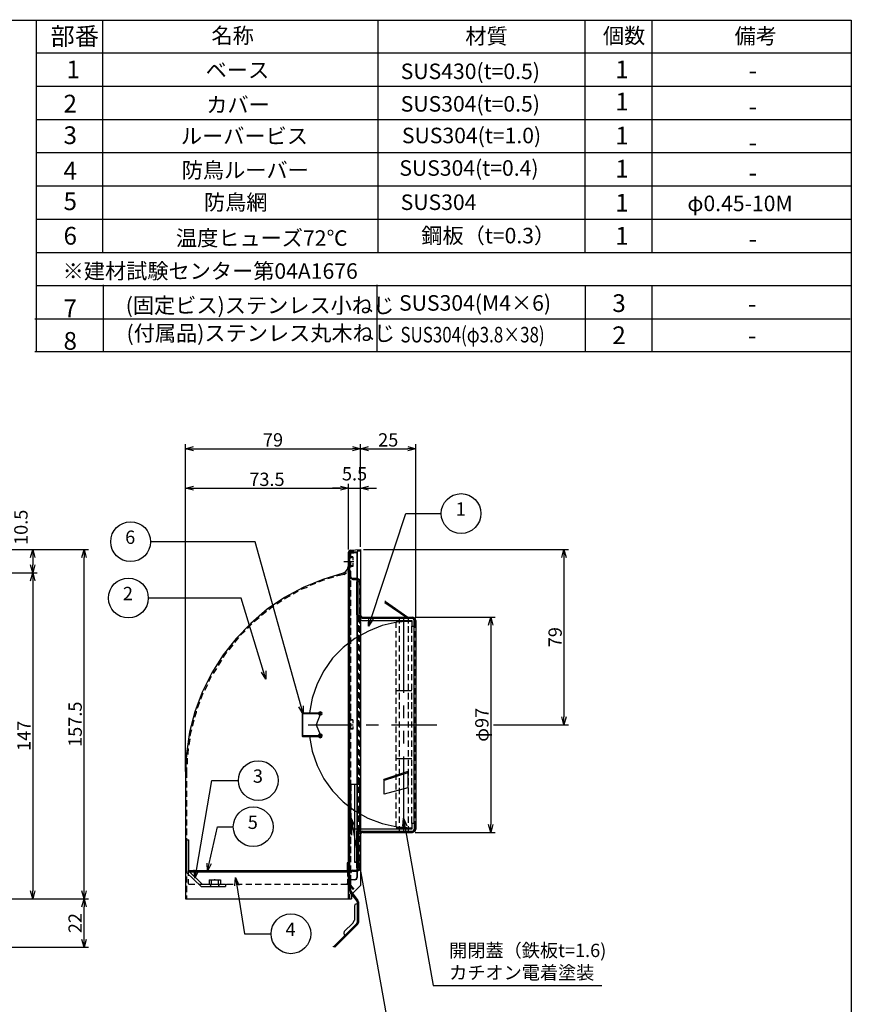
# Model space of a CAD drawing. Extents: x 31 to 1157, y 12 to 828.
# Drawn here: x 782 to 1157, y 384 to 828 of the extents above; entities that cross this region are included whole.
import ezdxf

# ---------------------------------------------------------------- set-up
doc = ezdxf.new("R2010")
doc.units = 0
doc.header["$LTSCALE"] = 2
doc.header["$MEASUREMENT"] = 0
doc.layers.get('0').update_dxf_attribs({"color": 2, "linetype": 'CONTINUOUS'})
doc.layers.get('Defpoints').update_dxf_attribs({"color": 113, "linetype": 'CONTINUOUS'})
for name, color, linetype in [('_0-1_レイヤ___1', 7, 'CONTINUOUS'), ('Dim', 4, 'CONTINUOUS'), ('hyou', 4, 'CONTINUOUS'), ('moji', 3, 'CONTINUOUS'), ('waku', 7, 'CONTINUOUS')]:
    doc.layers.add(name, color=color, linetype=linetype)
doc.styles.get("Standard").update_dxf_attribs({"font": 'txt', "bigfont": 'bigfont.shx'})
doc.dimstyles.new('1-1', dxfattribs={"dimscale": 20, "dimtxt": 0.3, "dimasz": 0.18, "dimexe": 0.1, "dimexo": 0.0625, "dimgap": 0.05, "dimtad": 1, "dimdec": 0, "dimzin": 0, "dimdsep": 46, "dimtxsty": 'STANDARD', "dimblk": 'OPEN30', "dimcen": 0, "dimadec": 0, "dimazin": 0, "dimtfac": 1, "dimtdec": 0, "dimtofl": 0, "dimtmove": 0, "dimatfit": 3, "dimldrblk": 'OPEN30', "dimfxl": 1, "dimtolj": 1, "dimtzin": 0, "dimarcsym": 0})

# ---------------------------------------------------------------- blocks, each defined once
blk = doc.blocks.new('_Open30')
at = {"color": 0, "linetype": 'ByBlock', "lineweight": -2}
for p, q in [((-1, 0.2679), (0, 0)), ((0, 0), (-1, -0.2679)), ((0, 0), (-1, 0))]:
    blk.add_line(p, q, dxfattribs=at)
blk = doc.blocks.new('*D6')
at = {"layer": 'Defpoints', "color": 0, "linetype": 'Continuous'}
for p in [(635.28, 589.28), (635.15, 578.87), (787.56, 578.87)]:
    blk.add_point(p, dxfattribs=at)
at = {"layer": 'Dim', "color": 0, "linetype": 'Continuous', "lineweight": -2}
for p, q in [((636.53, 589.28), (789.56, 589.28)), ((787.56, 585.68), (787.56, 582.47)), ((636.4, 578.87), (789.56, 578.87))]:
    blk.add_line(p, q, dxfattribs=at)
at = {"layer": 'Dim', "color": 0, "linetype": 'Continuous', "lineweight": -2, "xscale": 3.599999999999998, "yscale": 3.599999999999998, "zscale": 3.599999999999998}
for p, rotation in [((787.56, 589.28), 90), ((787.56, 578.87), 270)]:
    blk.add_blockref('_Open30', p, dxfattribs=dict(at, rotation=rotation))
at = {"layer": 'Dim', "color": 0, "linetype": 'Continuous', "insert": (782.25, 599.32), "char_height": 6, "attachment_point": 5, "rotation": 90}
blk.add_mtext('\\A1;10.5', dxfattribs=at)
blk = doc.blocks.new('*D7')
at = {"layer": 'Defpoints', "color": 0, "linetype": 'Continuous'}
for p in [(635.15, 578.87), (731.68, 431.79), (787.56, 431.79)]:
    blk.add_point(p, dxfattribs=at)
at = {"layer": 'Dim', "color": 0, "linetype": 'Continuous', "lineweight": -2}
for p, q in [((636.4, 578.87), (789.56, 578.87)), ((787.56, 575.27), (787.56, 435.39)), ((732.93, 431.79), (789.56, 431.79))]:
    blk.add_line(p, q, dxfattribs=at)
at = {"layer": 'Dim', "color": 0, "linetype": 'Continuous', "lineweight": -2, "xscale": 3.599999999999998, "yscale": 3.599999999999998, "zscale": 3.599999999999998}
for p, rotation in [((787.56, 578.87), 90), ((787.56, 431.79), 270)]:
    blk.add_blockref('_Open30', p, dxfattribs=dict(at, rotation=rotation))
at = {"layer": 'Dim', "color": 0, "linetype": 'Continuous', "insert": (783.56, 505.33), "char_height": 6, "attachment_point": 5, "rotation": 90}
blk.add_mtext('\\A1;147', dxfattribs=at)
blk = doc.blocks.new('*D8')
at = {"layer": 'Defpoints', "color": 0, "linetype": 'Continuous'}
for p in [(731.68, 431.79), (810.68, 431.79), (655.98, 409.94)]:
    blk.add_point(p, dxfattribs=at)
at = {"layer": 'Dim', "color": 0, "linetype": 'Continuous', "lineweight": -2}
for p, q in [((732.93, 431.79), (812.68, 431.79)), ((810.68, 413.54), (810.68, 428.19)), ((657.23, 409.94), (812.68, 409.94))]:
    blk.add_line(p, q, dxfattribs=at)
at = {"layer": 'Dim', "color": 0, "linetype": 'Continuous', "lineweight": -2, "xscale": 3.599999999999998, "yscale": 3.599999999999998, "zscale": 3.599999999999998}
for p, rotation in [((810.68, 431.79), 90), ((810.68, 409.94), 270)]:
    blk.add_blockref('_Open30', p, dxfattribs=dict(at, rotation=rotation))
at = {"layer": 'Dim', "color": 0, "linetype": 'Continuous', "insert": (806.68, 420.87), "char_height": 6, "attachment_point": 5, "rotation": 90}
blk.add_mtext('\\A1;22', dxfattribs=at)
blk = doc.blocks.new('*D9')
at = {"layer": 'Defpoints', "color": 0, "linetype": 'Continuous'}
for p in [(635.15, 589.28), (810.68, 589.28), (731.68, 431.79)]:
    blk.add_point(p, dxfattribs=at)
at = {"layer": 'Dim', "color": 0, "linetype": 'Continuous', "lineweight": -2}
for p, q in [((636.4, 589.28), (812.68, 589.28)), ((810.68, 435.39), (810.68, 585.68)), ((732.93, 431.79), (812.68, 431.79))]:
    blk.add_line(p, q, dxfattribs=at)
at = {"layer": 'Dim', "color": 0, "linetype": 'Continuous', "lineweight": -2, "xscale": 3.599999999999998, "yscale": 3.599999999999998, "zscale": 3.599999999999998}
for p, rotation in [((810.68, 589.28), 90), ((810.68, 431.79), 270)]:
    blk.add_blockref('_Open30', p, dxfattribs=dict(at, rotation=rotation))
at = {"layer": 'Dim', "color": 0, "linetype": 'Continuous', "insert": (806.68, 510.53), "char_height": 6, "attachment_point": 5, "rotation": 90}
blk.add_mtext('\\A1;157.5', dxfattribs=at)
blk = doc.blocks.new('*D11')
at = {"layer": 'Defpoints', "color": 0, "linetype": 'Continuous'}
for p in [(935.4, 634.75), (935.4, 589.28), (856.4, 487.93)]:
    blk.add_point(p, dxfattribs=at)
at = {"layer": 'Dim', "color": 0, "linetype": 'Continuous', "lineweight": -2}
for p, q in [((856.4, 489.18), (856.4, 636.75)), ((935.4, 590.53), (935.4, 636.75)), ((860, 634.75), (931.8, 634.75))]:
    blk.add_line(p, q, dxfattribs=at)
at = {"layer": 'Dim', "color": 0, "linetype": 'Continuous', "lineweight": -2, "xscale": 3.599999999999998, "yscale": 3.599999999999998, "zscale": 3.599999999999998, "rotation": 180}
blk.add_blockref('_Open30', (856.4, 634.75), dxfattribs=at)
at = {"layer": 'Dim', "color": 0, "linetype": 'Continuous', "lineweight": -2, "xscale": 3.599999999999998, "yscale": 3.599999999999998, "zscale": 3.599999999999998}
blk.add_blockref('_Open30', (935.4, 634.75), dxfattribs=at)
at = {"layer": 'Dim', "color": 0, "linetype": 'Continuous', "insert": (895.9, 638.75), "char_height": 6, "attachment_point": 5}
blk.add_mtext('\\A1;79', dxfattribs=at)
blk = doc.blocks.new('*D12')
at = {"layer": 'Defpoints', "color": 0, "linetype": 'Continuous'}
for p in [(960.3, 634.75), (935.4, 589.28), (960.3, 557.27)]:
    blk.add_point(p, dxfattribs=at)
at = {"layer": 'Dim', "color": 0, "linetype": 'Continuous', "lineweight": -2}
for p, q in [((935.4, 590.53), (935.4, 636.75)), ((960.3, 558.52), (960.3, 636.75)), ((939, 634.75), (956.7, 634.75))]:
    blk.add_line(p, q, dxfattribs=at)
at = {"layer": 'Dim', "color": 0, "linetype": 'Continuous', "lineweight": -2, "xscale": 3.599999999999998, "yscale": 3.599999999999998, "zscale": 3.599999999999998, "rotation": 180}
blk.add_blockref('_Open30', (935.4, 634.75), dxfattribs=at)
at = {"layer": 'Dim', "color": 0, "linetype": 'Continuous', "lineweight": -2, "xscale": 3.599999999999998, "yscale": 3.599999999999998, "zscale": 3.599999999999998}
blk.add_blockref('_Open30', (960.3, 634.75), dxfattribs=at)
at = {"layer": 'Dim', "color": 0, "linetype": 'Continuous', "insert": (947.85, 638.75), "char_height": 6, "attachment_point": 5}
blk.add_mtext('\\A1;25', dxfattribs=at)
blk = doc.blocks.new('*D13')
at = {"layer": 'Defpoints', "color": 0, "linetype": 'Continuous'}
for p in [(929.91, 616.97), (929.91, 588.01), (856.4, 487.93)]:
    blk.add_point(p, dxfattribs=at)
at = {"layer": 'Dim', "color": 0, "linetype": 'Continuous', "lineweight": -2}
for p, q in [((856.4, 489.18), (856.4, 618.97)), ((929.91, 589.26), (929.91, 618.97)), ((860, 616.97), (926.31, 616.97))]:
    blk.add_line(p, q, dxfattribs=at)
at = {"layer": 'Dim', "color": 0, "linetype": 'Continuous', "lineweight": -2, "xscale": 3.599999999999998, "yscale": 3.599999999999998, "zscale": 3.599999999999998, "rotation": 180}
blk.add_blockref('_Open30', (856.4, 616.97), dxfattribs=at)
at = {"layer": 'Dim', "color": 0, "linetype": 'Continuous', "lineweight": -2, "xscale": 3.599999999999998, "yscale": 3.599999999999998, "zscale": 3.599999999999998}
blk.add_blockref('_Open30', (929.91, 616.97), dxfattribs=at)
at = {"layer": 'Dim', "color": 0, "linetype": 'Continuous', "insert": (893.16, 620.97), "char_height": 6, "attachment_point": 5}
blk.add_mtext('\\A1;73.5', dxfattribs=at)
blk = doc.blocks.new('*D14')
at = {"layer": 'Defpoints', "color": 0, "linetype": 'Continuous'}
for p in [(935.4, 616.97), (929.91, 588.01), (935.4, 589.28)]:
    blk.add_point(p, dxfattribs=at)
at = {"layer": 'Dim', "color": 0, "linetype": 'Continuous', "lineweight": -2}
for p, q in [((929.91, 589.26), (929.91, 618.97)), ((935.4, 590.53), (935.4, 618.97)), ((926.31, 616.97), (922.71, 616.97)), ((929.91, 616.97), (935.4, 616.97)), ((939, 616.97), (942.6, 616.97))]:
    blk.add_line(p, q, dxfattribs=at)
at = {"layer": 'Dim', "color": 0, "linetype": 'Continuous', "lineweight": -2, "xscale": 3.599999999999998, "yscale": 3.599999999999998, "zscale": 3.599999999999998}
blk.add_blockref('_Open30', (929.91, 616.97), dxfattribs=at)
at = {"layer": 'Dim', "color": 0, "linetype": 'Continuous', "lineweight": -2, "xscale": 3.599999999999998, "yscale": 3.599999999999998, "zscale": 3.599999999999998, "rotation": 180}
blk.add_blockref('_Open30', (935.4, 616.97), dxfattribs=at)
at = {"layer": 'Dim', "color": 0, "linetype": 'Continuous', "insert": (932.66, 623.47), "char_height": 6, "attachment_point": 5}
blk.add_mtext('\\A1;5.5', dxfattribs=at)
blk = doc.blocks.new('*D15')
at = {"layer": 'Defpoints', "color": 0, "linetype": 'Continuous'}
for p in [(935.4, 589.28), (994.08, 510.28), (1027.1, 510.28)]:
    blk.add_point(p, dxfattribs=at)
at = {"layer": 'Dim', "color": 0, "linetype": 'Continuous', "lineweight": -2}
for p, q in [((936.65, 589.28), (1029.1, 589.28)), ((1027.1, 585.68), (1027.1, 513.88)), ((995.33, 510.28), (1029.1, 510.28))]:
    blk.add_line(p, q, dxfattribs=at)
at = {"layer": 'Dim', "color": 0, "linetype": 'Continuous', "lineweight": -2, "xscale": 3.599999999999998, "yscale": 3.599999999999998, "zscale": 3.599999999999998}
for p, rotation in [((1027.1, 589.28), 90), ((1027.1, 510.28), 270)]:
    blk.add_blockref('_Open30', p, dxfattribs=dict(at, rotation=rotation))
at = {"layer": 'Dim', "color": 0, "linetype": 'Continuous', "insert": (1023.1, 549.78), "char_height": 6, "attachment_point": 5, "rotation": 90}
blk.add_mtext('\\A1;79', dxfattribs=at)
blk = doc.blocks.new('*D16')
at = {"layer": 'Defpoints', "color": 0, "linetype": 'Continuous'}
for p in [(958.77, 558.8), (958.77, 461.76), (994.08, 461.76)]:
    blk.add_point(p, dxfattribs=at)
at = {"layer": 'Dim', "color": 0, "linetype": 'Continuous', "lineweight": -2}
for p, q in [((960.02, 558.8), (996.08, 558.8)), ((994.08, 555.2), (994.08, 465.36)), ((960.02, 461.76), (996.08, 461.76))]:
    blk.add_line(p, q, dxfattribs=at)
at = {"layer": 'Dim', "color": 0, "linetype": 'Continuous', "lineweight": -2, "xscale": 3.599999999999998, "yscale": 3.599999999999998, "zscale": 3.599999999999998}
for p, rotation in [((994.08, 558.8), 90), ((994.08, 461.76), 270)]:
    blk.add_blockref('_Open30', p, dxfattribs=dict(at, rotation=rotation))
at = {"layer": 'Dim', "color": 0, "linetype": 'Continuous', "insert": (990.08, 510.28), "char_height": 6, "attachment_point": 5, "rotation": 90}
blk.add_mtext('\\A1;φ97', dxfattribs=at)

msp = doc.modelspace()

# ---------------------------------------------------------------- linework, layer by layer
at = {"linetype": 'Continuous'}
for p, q in [((930.07, 588.52), (929.81, 588.01)), ((929.81, 588.01), (929.81, 431.79)), ((930.83, 589.03), (930.07, 588.52)), ((930.58, 588.27), (930.32, 588.01)), ((930.32, 588.01), (930.32, 585.72)), ((930.58, 587.76), (930.32, 587.5)), ((930.32, 587.5), (930.32, 435.6)), ((930.32, 586.23), (930.58, 585.72)), ((930.83, 588.52), (930.58, 588.27)), ((930.83, 588.01), (930.58, 587.76)), ((930.83, 589.03), (935.4, 589.28)), ((930.83, 588.52), (932.35, 588.52)), ((933.88, 588.27), (930.83, 588.01)), ((933.88, 587.76), (930.83, 587.5)), ((930.83, 587.5), (930.83, 587.76)), ((930.83, 587.5), (930.83, 585.22)), ((933.88, 588.77), (935.4, 588.77)), ((933.88, 588.27), (933.88, 441.44)), ((933.88, 587.76), (933.88, 588.27)), ((933.88, 441.44), (933.88, 587.76)), ((933.88, 587.76), (933.88, 441.44)), ((935.4, 589.28), (935.4, 437.89)), ((927.78, 583.95), (932.35, 583.95)), ((929.56, 580.39), (929.81, 581.66)), ((929.81, 585.98), (930.32, 585.98)), ((929.81, 581.66), (930.32, 581.66)), ((929.81, 581.66), (930.32, 581.66)), ((930.07, 580.14), (930.32, 581.66)), ((930.32, 584.2), (930.32, 581.41)), ((930.58, 581.91), (930.32, 581.41)), ((930.58, 585.72), (930.83, 585.72)), ((930.83, 581.91), (930.58, 581.91)), ((931.85, 585.98), (930.83, 585.98)), ((931.85, 585.72), (930.83, 585.72)), ((930.83, 583.95), (930.83, 581.15)), ((931.85, 581.91), (930.83, 581.91)), ((931.85, 581.66), (930.83, 581.66)), ((931.85, 585.98), (931.85, 584.45)), ((931.85, 583.19), (931.85, 581.66)), ((927.53, 578.61), (918.38, 575.82)), ((927.78, 578.1), (924.48, 577.34)), ((927.53, 578.61), (928.8, 579.37)), ((927.78, 578.1), (929.05, 578.87)), ((928.8, 579.37), (929.56, 580.39)), ((929.81, 579.12), (929.81, 579.37)), ((930.32, 579.88), (930.32, 577.09)), ((930.32, 578.87), (930.32, 579.12)), ((930.32, 577.34), (930.83, 576.33)), ((930.83, 579.63), (930.83, 579.88)), ((930.83, 579.63), (930.83, 576.83)), ((930.83, 577.34), (931.08, 576.58)), ((918.38, 575.82), (909.49, 572.26)), ((915.08, 574.04), (912.54, 573.02)), ((918.64, 575.56), (916.35, 574.55)), ((919.15, 575.56), (918.64, 575.56)), ((923.21, 576.83), (920.42, 576.07)), ((930.32, 575.56), (930.32, 572.77)), ((930.83, 576.33), (931.85, 575.82)), ((930.83, 575.31), (930.83, 572.52)), ((931.08, 576.58), (931.85, 576.33)), ((931.85, 576.33), (933.88, 576.33)), ((931.85, 575.82), (933.88, 575.82)), ((933.63, 576.33), (933.63, 576.58)), ((933.63, 559.82), (933.63, 574.8)), ((934.64, 574.8), (933.63, 574.8)), ((934.89, 575.82), (933.88, 576.33)), ((934.64, 575.56), (933.88, 575.82)), ((934.89, 574.8), (934.64, 575.56)), ((934.64, 574.8), (934.64, 559.82)), ((935.4, 574.8), (934.89, 575.82)), ((934.89, 574.8), (934.89, 573.28)), ((935.4, 574.8), (935.4, 445.76)), ((909.49, 572.26), (901.11, 567.69)), ((903.65, 568.45), (901.36, 567.18)), ((907.21, 570.48), (904.92, 569.21)), ((909.75, 571.75), (908.48, 571.25)), ((911.27, 572.26), (909.75, 571.75)), ((930.32, 571.25), (930.32, 568.45)), ((930.83, 570.99), (930.83, 568.2)), ((934.89, 571.75), (934.89, 568.96)), ((901.11, 567.69), (893.24, 562.35)), ((896.28, 563.88), (894, 562.1)), ((899.84, 566.17), (897.55, 564.64)), ((901.36, 567.18), (901.11, 566.93)), ((930.32, 566.93), (930.32, 564.13)), ((930.83, 566.67), (930.83, 563.88)), ((934.89, 567.44), (934.89, 564.64)), ((946.58, 565.91), (946.33, 565.4)), ((946.33, 565.4), (956.74, 558.29)), ((946.58, 565.91), (946.58, 566.17)), ((946.58, 565.91), (956.74, 558.8)), ((893.24, 562.35), (885.87, 556)), ((892.98, 561.34), (890.7, 559.56)), ((930.32, 562.86), (930.32, 559.82)), ((930.83, 562.35), (930.83, 559.56)), ((933.63, 559.82), (933.63, 462.27)), ((933.63, 559.82), (933.88, 558.54)), ((934.64, 556.51), (934.64, 559.82)), ((934.64, 559.82), (934.89, 558.8)), ((934.89, 563.12), (934.89, 560.32)), ((934.89, 559.82), (935.4, 558.8)), ((935.4, 559.82), (935.66, 559.05)), ((885.87, 556), (879.26, 549.15)), ((886.38, 555.75), (884.34, 553.72)), ((889.68, 558.54), (887.39, 556.77)), ((930.32, 558.54), (930.32, 555.5)), ((930.83, 558.29), (930.83, 555.24)), ((933.88, 558.54), (934.89, 557.78)), ((934.64, 552.19), (934.64, 555.24)), ((934.89, 559.05), (934.89, 556)), ((934.89, 558.8), (936.16, 558.29)), ((934.89, 557.78), (936.16, 557.27)), ((935.4, 558.8), (936.42, 558.29)), ((935.66, 559.05), (936.42, 558.8)), ((936.16, 558.29), (958.52, 558.29)), ((936.16, 557.27), (958.52, 557.27)), ((936.42, 558.8), (958.77, 558.8)), ((936.42, 558.29), (938.2, 558.29)), ((945.06, 554.99), (938.96, 552.45)), ((939.72, 558.29), (942.52, 558.29)), ((944.04, 558.29), (946.83, 558.29)), ((944.29, 558.8), (944.29, 558.29)), ((951.91, 556.51), (945.06, 554.99)), ((948.36, 558.29), (951.15, 558.29)), ((951.41, 557.02), (958.52, 557.02)), ((951.41, 553.97), (951.41, 556.51)), ((958.52, 557.02), (951.91, 556.51)), ((952.68, 558.29), (955.47, 558.29)), ((952.93, 556), (952.93, 558.29)), ((954.96, 524.76), (954.96, 558.29)), ((957, 558.29), (958.77, 558.29)), ((957, 556), (957, 558.29)), ((959.28, 558.04), (958.52, 558.29)), ((958.52, 557.27), (958.52, 554.73)), ((960.04, 558.29), (958.77, 558.8)), ((959.53, 558.04), (958.77, 558.29)), ((959.53, 557.27), (959.28, 558.04)), ((959.79, 557.27), (959.53, 558.04)), ((959.53, 554.73), (959.53, 557.27)), ((959.79, 557.27), (959.79, 553.97)), ((960.3, 557.27), (960.04, 558.29)), ((960.3, 557.27), (960.3, 463.29)), ((883.33, 552.7), (881.3, 550.67)), ((930.32, 554.23), (930.32, 551.43)), ((930.83, 553.97), (930.83, 550.92)), ((938.96, 552.45), (932.86, 549.15)), ((934.64, 547.88), (934.64, 550.92)), ((934.89, 554.73), (934.89, 551.69)), ((951.41, 549.65), (951.41, 552.45)), ((952.93, 551.69), (952.93, 554.73)), ((957, 551.69), (957, 554.73)), ((958.52, 551.69), (958.52, 554.73)), ((958.52, 554.73), (959.53, 554.73)), ((959.53, 465.83), (959.53, 554.73)), ((960.3, 554.73), (959.79, 554.73)), ((959.79, 552.45), (959.79, 549.65)), ((879.26, 549.15), (873.42, 541.78)), ((877.74, 546.35), (875.96, 544.07)), ((879.77, 548.89), (878.5, 547.37)), ((880.28, 549.65), (879.77, 548.89)), ((932.86, 549.15), (927.53, 545.08)), ((930.32, 549.91), (930.32, 547.11)), ((930.83, 549.65), (930.83, 546.86)), ((934.64, 543.81), (934.64, 546.61)), ((934.89, 550.42), (934.89, 547.62)), ((934.89, 546.1), (934.89, 543.3)), ((951.41, 545.34), (951.41, 548.13)), ((952.93, 547.62), (952.93, 550.42)), ((952.93, 543.3), (952.93, 546.1)), ((957, 547.62), (957, 550.42)), ((957, 543.3), (957, 546.1)), ((958.52, 547.62), (958.52, 550.42)), ((958.52, 543.3), (958.52, 546.1)), ((959.79, 548.13), (959.79, 545.34)), ((873.42, 541.78), (868.34, 533.65)), ((874.95, 543.05), (873.93, 541.53)), ((927.53, 545.08), (922.7, 540.26)), ((930.32, 545.59), (930.32, 542.8)), ((930.83, 545.34), (930.83, 542.54)), ((934.64, 539.49), (934.64, 542.29)), ((934.89, 541.78), (934.89, 538.98)), ((951.41, 541.02), (951.41, 543.81)), ((952.93, 538.98), (952.93, 541.78)), ((957, 538.98), (957, 541.78)), ((958.52, 538.98), (958.52, 541.78)), ((959.79, 543.81), (959.79, 541.02)), ((872.66, 539.49), (871.14, 536.95)), ((873.93, 541.53), (873.42, 540.51)), ((922.7, 540.26), (918.89, 534.67)), ((930.32, 541.27), (930.32, 538.48)), ((930.83, 541.02), (930.83, 538.22)), ((934.64, 535.17), (934.64, 537.97)), ((934.89, 537.46), (934.89, 534.67)), ((951.41, 536.7), (951.41, 539.75)), ((952.93, 534.67), (952.93, 537.46)), ((957, 534.67), (957, 537.46)), ((958.52, 534.67), (958.52, 537.46)), ((959.79, 539.75), (959.79, 536.7)), ((868.34, 533.65), (864.02, 525.01)), ((870.37, 535.68), (868.85, 533.4)), ((918.89, 534.67), (915.84, 528.82)), ((930.32, 536.95), (930.32, 534.16)), ((930.83, 536.7), (930.83, 533.9)), ((934.64, 530.86), (934.64, 533.65)), ((934.89, 533.14), (934.89, 530.35)), ((951.41, 532.38), (951.41, 535.43)), ((952.93, 530.35), (952.93, 533.14)), ((957, 530.35), (957, 533.14)), ((958.52, 530.35), (958.52, 533.14)), ((959.79, 535.43), (959.79, 532.38)), ((868.09, 532.13), (866.82, 529.59)), ((915.84, 528.82), (913.56, 522.22)), ((930.32, 532.63), (930.32, 529.84)), ((930.32, 528.57), (930.32, 525.52)), ((930.83, 532.38), (930.83, 529.59)), ((934.64, 526.54), (934.64, 529.33)), ((934.89, 528.82), (934.89, 526.03)), ((951.41, 528.32), (951.41, 531.11)), ((952.93, 526.03), (952.93, 528.82)), ((957, 526.03), (957, 528.82)), ((958.52, 526.03), (958.52, 528.82)), ((959.79, 531.11), (959.79, 528.32)), ((864.02, 525.01), (860.72, 516.12)), ((864.28, 524.51), (863.26, 521.71)), ((866.31, 528.32), (865.04, 525.78)), ((930.32, 524.25), (930.32, 521.2)), ((930.83, 528.06), (930.83, 525.27)), ((930.83, 524), (930.83, 520.95)), ((934.64, 522.22), (934.64, 525.01)), ((934.89, 524.76), (934.89, 521.71)), ((951.41, 524), (951.41, 526.79)), ((951.41, 525.78), (958.52, 525.78)), ((952.93, 521.71), (952.93, 524.76)), ((957, 521.71), (957, 524.76)), ((958.52, 521.71), (958.52, 524.76)), ((959.79, 526.79), (959.79, 524)), ((862.75, 520.44), (861.74, 517.65)), ((913.56, 522.22), (912.29, 515.62)), ((930.32, 519.93), (930.32, 517.14)), ((930.83, 519.68), (930.83, 516.63)), ((934.64, 517.9), (934.64, 520.95)), ((934.89, 520.44), (934.89, 517.39)), ((951.41, 519.68), (951.41, 522.47)), ((952.93, 517.39), (952.93, 520.44)), ((957, 517.39), (957, 520.44)), ((958.52, 517.39), (958.52, 520.44)), ((959.79, 522.47), (959.79, 519.68)), ((860.72, 516.12), (858.18, 506.98)), ((861.23, 515.87), (860.47, 513.58)), ((861.23, 516.38), (861.23, 515.87)), ((909.24, 515.62), (908.98, 515.62)), ((908.98, 515.62), (908.98, 515.36)), ((908.98, 515.36), (908.98, 505.45)), ((909.24, 515.62), (917.11, 515.62)), ((909.49, 515.36), (909.24, 515.36)), ((909.24, 515.36), (909.24, 515.11)), ((909.24, 515.11), (909.24, 505.71)), ((909.49, 515.36), (917.11, 515.36)), ((916.61, 515.87), (916.35, 515.36)), ((916.35, 515.36), (916.61, 514.85)), ((917.11, 516.12), (916.61, 515.87)), ((916.86, 515.62), (916.61, 515.36)), ((916.61, 515.36), (916.86, 515.11)), ((917.11, 515.87), (916.86, 515.62)), ((916.86, 515.11), (917.11, 514.85)), ((917.88, 515.87), (917.11, 516.12)), ((917.62, 515.62), (917.11, 515.87)), ((917.11, 515.62), (917.11, 514.85)), ((917.11, 514.85), (917.62, 515.11)), ((917.62, 515.36), (917.62, 515.62)), ((917.62, 515.11), (917.62, 515.36)), ((918.13, 515.36), (917.88, 515.87)), ((917.88, 514.85), (918.13, 515.36)), ((930.32, 515.62), (930.32, 512.82)), ((930.83, 515.36), (930.83, 512.57)), ((934.64, 513.58), (934.64, 516.63)), ((934.89, 516.12), (934.89, 513.33)), ((951.41, 515.36), (951.41, 518.16)), ((952.93, 513.33), (952.93, 516.12)), ((954.96, 513.33), (954.96, 518.92)), ((957, 513.33), (957, 516.12)), ((958.52, 513.33), (958.52, 516.12)), ((959.79, 518.16), (959.79, 515.36)), ((860.21, 512.31), (859.45, 509.52)), ((917.11, 514.85), (915.34, 510.28)), ((916.61, 514.85), (917.11, 514.6)), ((917.11, 514.6), (917.88, 514.85)), ((929.81, 512.57), (930.32, 512.57)), ((930.32, 512.82), (930.58, 512.31)), ((930.32, 511.3), (930.32, 508.5)), ((930.58, 512.31), (930.83, 512.31)), ((931.85, 512.57), (930.83, 512.57)), ((931.85, 512.31), (930.83, 512.31)), ((930.83, 511.04), (930.83, 508.25)), ((931.85, 512.57), (931.85, 511.04)), ((934.64, 509.52), (934.64, 512.31)), ((934.89, 511.8), (934.89, 509.01)), ((951.41, 511.04), (951.41, 513.84)), ((952.93, 509.01), (952.93, 511.8)), ((957, 509.01), (957, 511.8)), ((958.52, 509.01), (958.52, 511.8)), ((959.79, 513.84), (959.79, 511.04)), ((858.18, 506.98), (856.91, 497.33)), ((858.69, 506.72), (858.44, 505.2)), ((859.2, 508), (858.69, 506.72)), ((911.78, 510.28), (932.1, 510.28)), ((915.34, 510.28), (917.11, 505.96)), ((917.11, 506.22), (916.61, 505.96)), ((917.88, 505.96), (917.11, 506.22)), ((929.81, 508), (930.32, 508)), ((930.58, 508.25), (930.32, 508)), ((930.32, 506.98), (930.32, 504.18)), ((930.83, 508.5), (930.58, 508.25)), ((931.85, 508.5), (930.83, 508.5)), ((931.85, 508.25), (930.83, 508.25)), ((930.83, 506.72), (930.83, 503.93)), ((931.85, 509.52), (931.85, 508.25)), ((934.64, 505.2), (934.64, 508)), ((934.89, 507.49), (934.89, 504.69)), ((937.94, 510.28), (943.53, 510.28)), ((949.37, 510.28), (969.7, 510.28)), ((951.41, 506.72), (951.41, 509.52)), ((952.93, 504.69), (952.93, 507.49)), ((954.96, 501.9), (954.96, 507.49)), ((957, 504.69), (957, 507.49)), ((958.52, 504.69), (958.52, 507.49)), ((959.79, 509.52), (959.79, 506.72)), ((858.44, 503.93), (857.93, 501.14)), ((908.98, 505.45), (908.98, 505.2)), ((908.98, 505.2), (909.24, 504.95)), ((909.24, 505.71), (909.24, 505.45)), ((909.24, 505.45), (909.49, 505.45)), ((909.24, 504.95), (917.11, 504.95)), ((909.49, 505.45), (917.11, 505.45)), ((912.29, 504.95), (913.56, 498.34)), ((916.61, 505.96), (916.35, 505.45)), ((916.35, 505.45), (916.61, 504.69)), ((916.86, 505.71), (916.61, 505.45)), ((916.61, 505.45), (916.86, 504.95)), ((916.61, 504.69), (917.11, 504.44)), ((917.11, 505.96), (916.86, 505.71)), ((916.86, 504.95), (917.11, 504.95)), ((917.11, 505.96), (917.11, 504.95)), ((917.62, 505.71), (917.11, 505.96)), ((917.11, 504.95), (917.62, 504.95)), ((917.11, 504.44), (917.88, 504.69)), ((917.62, 505.45), (917.62, 505.71)), ((917.62, 504.95), (917.62, 505.45)), ((918.13, 505.45), (917.88, 505.96)), ((917.88, 504.69), (918.13, 505.45)), ((930.32, 502.66), (930.32, 499.87)), ((930.83, 502.41), (930.83, 499.61)), ((934.64, 500.88), (934.64, 503.68)), ((934.89, 503.17), (934.89, 500.37)), ((951.41, 502.41), (951.41, 505.45)), ((952.93, 500.37), (952.93, 503.17)), ((957, 500.37), (957, 503.17)), ((958.52, 500.37), (958.52, 503.17)), ((959.79, 505.45), (959.79, 502.41)), ((856.91, 497.33), (856.4, 487.93)), ((857.67, 499.61), (857.42, 497.33)), ((857.42, 497.33), (857.42, 496.82)), ((913.56, 498.34), (915.84, 491.99)), ((930.32, 498.34), (930.32, 495.55)), ((930.83, 498.09), (930.83, 495.29)), ((934.64, 496.56), (934.64, 499.36)), ((934.89, 498.85), (934.89, 496.06)), ((951.41, 498.09), (951.41, 501.14)), ((952.93, 496.06), (952.93, 498.85)), ((957, 496.06), (957, 498.85)), ((958.52, 496.06), (958.52, 498.85)), ((959.79, 501.14), (959.79, 498.09)), ((857.16, 495.29), (857.16, 492.5)), ((930.32, 494.28), (930.32, 491.23)), ((930.83, 493.77), (930.83, 490.98)), ((934.64, 492.25), (934.64, 495.04)), ((934.89, 494.53), (934.89, 491.74)), ((951.41, 494.02), (951.41, 496.82)), ((951.41, 495.04), (958.52, 495.04)), ((952.93, 491.74), (952.93, 494.53)), ((954.96, 462.27), (954.96, 496.06)), ((957, 491.74), (957, 494.53)), ((958.52, 491.74), (958.52, 494.53)), ((959.79, 496.82), (959.79, 494.02)), ((856.91, 490.98), (856.91, 487.93)), ((915.84, 491.99), (918.89, 485.9)), ((930.32, 489.96), (930.32, 486.91)), ((930.83, 489.71), (930.83, 486.66)), ((934.64, 487.93), (934.64, 490.98)), ((934.89, 490.47), (934.89, 487.42)), ((956.74, 489.2), (945.82, 485.64)), ((956.74, 488.69), (946.07, 485.13)), ((951.41, 489.71), (951.41, 492.5)), ((952.93, 487.42), (952.93, 490.47)), ((956.74, 489.2), (956.74, 488.69)), ((956.74, 488.69), (956.74, 481.83)), ((957, 487.42), (957, 490.47)), ((958.52, 487.42), (958.52, 490.47)), ((959.79, 492.5), (959.79, 489.71)), ((856.4, 487.93), (856.4, 431.79)), ((856.91, 487.93), (856.91, 486.4)), ((856.91, 484.88), (856.91, 482.08)), ((918.89, 485.9), (922.7, 480.56)), ((930.32, 485.64), (930.32, 482.85)), ((930.83, 485.39), (930.83, 482.34)), ((934.64, 483.61), (934.64, 486.66)), ((934.89, 486.15), (934.89, 483.1)), ((946.07, 485.13), (945.82, 485.64)), ((945.82, 485.64), (945.82, 479.54)), ((946.07, 479.04), (946.07, 485.13)), ((951.41, 485.39), (951.41, 488.18)), ((952.93, 483.1), (952.93, 486.15)), ((957, 483.1), (957, 486.15)), ((958.52, 483.1), (958.52, 486.15)), ((959.79, 488.18), (959.79, 485.39)), ((856.91, 480.56), (856.91, 477.77)), ((922.7, 480.56), (927.53, 475.48)), ((930.32, 481.32), (930.32, 478.53)), ((930.83, 463.29), (930.83, 483.35)), ((935.4, 483.35), (930.83, 483.35)), ((930.83, 481.07), (930.83, 478.27)), ((931.08, 480.56), (931.08, 483.35)), ((932.61, 483.35), (932.61, 448.3)), ((933.63, 483.35), (932.61, 483.35)), ((934.64, 479.54), (934.64, 482.34)), ((934.89, 483.35), (934.89, 480.56)), ((934.89, 481.83), (934.89, 479.04)), ((935.4, 483.35), (935.4, 463.29)), ((945.82, 479.54), (946.07, 479.04)), ((956.74, 481.83), (946.07, 479.04)), ((951.41, 481.07), (951.41, 483.86)), ((951.41, 476.75), (951.41, 479.54)), ((952.93, 479.04), (952.93, 481.83)), ((957, 479.04), (957, 481.83)), ((958.52, 479.04), (958.52, 481.83)), ((959.79, 483.86), (959.79, 481.07)), ((959.79, 479.54), (959.79, 476.75)), ((856.91, 476.24), (856.91, 473.45)), ((927.53, 475.48), (932.86, 471.42)), ((930.32, 477), (930.32, 474.21)), ((930.83, 476.75), (930.83, 473.96)), ((931.08, 476.24), (931.08, 479.04)), ((934.64, 475.23), (934.64, 478.02)), ((934.89, 479.04), (934.89, 476.24)), ((934.89, 477.51), (934.89, 474.72)), ((951.41, 472.43), (951.41, 475.23)), ((952.93, 474.72), (952.93, 477.51)), ((957, 474.72), (957, 477.51)), ((958.52, 474.72), (958.52, 477.51)), ((959.79, 475.23), (959.79, 472.43)), ((856.91, 471.92), (856.91, 469.13)), ((930.32, 472.69), (930.32, 469.89)), ((930.83, 472.43), (930.83, 469.64)), ((931.08, 471.92), (931.08, 474.72)), ((932.86, 471.42), (938.71, 468.11)), ((934.64, 470.91), (934.64, 473.7)), ((934.89, 474.72), (934.89, 471.92)), ((934.89, 473.19), (934.89, 470.4)), ((951.41, 468.11), (951.41, 471.16)), ((952.93, 470.4), (952.93, 473.19)), ((957, 470.4), (957, 473.19)), ((958.52, 470.4), (958.52, 473.19)), ((959.79, 471.16), (959.79, 468.11)), ((856.91, 467.61), (856.91, 464.81)), ((930.32, 468.37), (930.32, 465.57)), ((930.83, 468.11), (930.83, 465.32)), ((931.08, 467.61), (931.08, 470.4)), ((931.08, 468.11), (931.34, 460.49)), ((934.64, 466.59), (934.64, 469.38)), ((934.89, 470.4), (934.89, 467.61)), ((934.89, 468.88), (934.89, 466.08)), ((938.71, 468.11), (945.06, 465.83)), ((951.41, 464.3), (951.41, 466.84)), ((952.93, 466.08), (952.93, 468.88)), ((957, 466.08), (957, 468.88)), ((958.52, 465.83), (958.52, 468.88)), ((959.79, 466.84), (959.79, 463.29)), ((856.91, 463.54), (856.91, 460.49)), ((930.32, 464.05), (930.32, 461.26)), ((930.83, 463.79), (930.83, 461)), ((935.4, 463.29), (930.83, 463.29)), ((931.08, 463.29), (931.08, 466.08)), ((933.88, 463.03), (933.63, 462.27)), ((933.63, 445.76), (933.63, 462.27)), ((934.64, 463.29), (933.88, 463.03)), ((934.64, 461.76), (934.64, 465.06)), ((958.52, 463.29), (934.64, 463.29)), ((935.15, 462.27), (934.64, 462.27)), ((934.64, 462.27), (934.64, 461.76)), ((934.64, 445.76), (934.64, 461.76)), ((934.89, 466.08), (934.89, 463.29)), ((934.89, 464.56), (934.89, 461.76)), ((935.4, 462.02), (934.89, 460.75)), ((935.15, 462.27), (958.52, 462.27)), ((936.42, 462.27), (935.4, 462.02)), ((936.42, 461.76), (935.66, 461.51)), ((936.42, 462.27), (938.2, 462.27)), ((936.42, 461.76), (958.77, 461.76)), ((939.72, 462.27), (942.52, 462.27)), ((944.04, 462.27), (946.83, 462.27)), ((945.06, 465.83), (951.91, 464.3)), ((948.36, 462.27), (951.15, 462.27)), ((951.41, 463.79), (958.52, 463.79)), ((951.91, 464.3), (958.52, 463.79)), ((952.68, 462.27), (955.47, 462.27)), ((952.93, 462.27), (952.93, 464.56)), ((957, 462.27), (957, 464.56)), ((957, 462.27), (958.77, 462.27)), ((958.52, 465.83), (958.52, 463.29)), ((959.53, 465.83), (958.52, 465.83)), ((958.52, 462.27), (959.28, 462.53)), ((958.77, 462.27), (959.53, 462.53)), ((958.77, 461.76), (960.04, 462.27)), ((959.28, 462.53), (959.53, 463.29)), ((959.53, 465.83), (959.53, 463.29)), ((959.53, 462.53), (959.79, 463.29)), ((960.3, 465.83), (959.79, 465.83)), ((960.04, 462.27), (960.3, 463.29)), ((856.91, 459.22), (856.91, 456.17)), ((856.91, 458.46), (856.91, 443.73)), ((856.91, 458.46), (857.93, 458.46)), ((857.93, 444.24), (857.93, 458.46)), ((930.32, 459.98), (930.32, 456.94)), ((930.83, 459.73), (930.83, 456.68)), ((934.89, 460.24), (934.89, 457.44)), ((935.66, 461.51), (935.4, 460.75)), ((856.91, 454.9), (856.91, 452.11)), ((930.32, 455.67), (930.32, 452.62)), ((930.83, 455.41), (930.83, 452.36)), ((934.89, 456.17), (934.89, 453.13)), ((856.91, 450.59), (856.91, 447.79)), ((930.32, 451.35), (930.32, 448.55)), ((930.83, 451.09), (930.83, 448.3)), ((934.89, 451.86), (934.89, 448.81)), ((856.91, 446.27), (856.91, 443.47)), ((929.05, 444.49), (857.67, 444.49)), ((857.67, 444.49), (857.67, 443.98)), ((857.67, 443.98), (860.72, 443.98)), ((857.67, 443.98), (857.67, 442.2)), ((857.67, 443.98), (929.05, 443.98)), ((857.93, 444.24), (864.02, 438.39)), ((862.25, 443.98), (865.04, 443.98)), ((866.56, 443.98), (869.36, 443.98)), ((870.63, 443.98), (873.68, 443.98)), ((874.95, 443.98), (877.99, 443.98)), ((879.26, 443.98), (882.06, 443.98)), ((883.58, 443.98), (886.38, 443.98)), ((887.9, 443.98), (890.7, 443.98)), ((892.22, 443.98), (895.01, 443.98)), ((896.54, 443.98), (899.33, 443.98)), ((900.86, 443.98), (903.65, 443.98)), ((904.92, 443.98), (907.97, 443.98)), ((909.24, 443.98), (912.29, 443.98)), ((913.56, 443.98), (916.35, 443.98)), ((917.88, 443.98), (920.67, 443.98)), ((922.19, 443.98), (924.99, 443.98)), ((926.51, 443.98), (929.56, 443.98)), ((929.05, 443.98), (929.05, 444.49)), ((929.56, 448.05), (929.31, 448.05)), ((929.31, 448.05), (929.31, 443.98)), ((929.56, 448.05), (929.56, 446.27)), ((929.56, 444.74), (929.56, 441.95)), ((929.56, 443.98), (929.56, 442.2)), ((930.32, 447.03), (930.32, 444.24)), ((930.83, 444.49), (930.32, 443.47)), ((930.83, 446.78), (930.83, 443.98)), ((931.85, 444.74), (930.83, 444.49)), ((931.08, 443.98), (930.83, 443.47)), ((931.85, 444.24), (931.08, 443.98)), ((931.85, 444.74), (933.88, 444.74)), ((931.85, 444.24), (933.88, 444.24)), ((932.61, 448.3), (933.63, 448.3)), ((933.63, 448.3), (932.61, 448.3)), ((933.63, 445.76), (934.64, 445.76)), ((933.88, 444.74), (934.64, 445.25)), ((933.88, 444.24), (934.89, 444.74)), ((934.64, 445.25), (934.89, 445.76)), ((934.89, 447.54), (934.89, 445.76)), ((934.89, 444.74), (935.4, 445.76)), ((856.91, 443.73), (863.52, 437.38)), ((856.91, 441.95), (856.91, 439.16)), ((857.67, 440.68), (857.67, 438.9)), ((867.07, 440.43), (872.15, 440.43)), ((867.07, 440.43), (867.07, 438.39)), ((868.09, 440.43), (868.09, 438.39)), ((869.61, 440.43), (869.61, 440.68)), ((871.14, 440.43), (871.14, 438.39)), ((872.15, 440.43), (872.15, 438.39)), ((929.56, 440.68), (929.56, 438.9)), ((929.56, 440.43), (929.56, 438.9)), ((930.32, 442.71), (930.32, 439.92)), ((930.32, 440.93), (930.83, 440.93)), ((932.86, 440.43), (930.32, 440.43)), ((930.83, 442.46), (930.83, 440.43)), ((930.83, 440.93), (930.83, 441.19)), ((930.83, 440.43), (930.83, 435.6)), ((932.86, 440.43), (933.63, 440.68)), ((932.86, 440.43), (933.37, 440.68)), ((933.37, 440.68), (933.88, 441.44)), ((933.63, 440.68), (933.88, 441.44)), ((856.91, 437.63), (856.91, 434.84)), ((857.67, 438.9), (857.67, 438.65)), ((857.67, 438.65), (857.93, 438.39)), ((857.93, 438.39), (860.72, 438.39)), ((862.25, 438.39), (865.04, 438.39)), ((863.52, 437.38), (874.44, 437.38)), ((864.02, 438.39), (874.44, 438.39)), ((866.56, 438.39), (869.36, 438.39)), ((867.07, 437.38), (867.83, 437.63)), ((867.83, 437.63), (868.09, 438.39)), ((870.63, 438.39), (873.68, 438.39)), ((871.14, 438.39), (871.39, 437.63)), ((871.39, 437.63), (872.15, 437.38)), ((874.44, 438.39), (874.44, 437.38)), ((874.95, 438.39), (877.99, 438.39)), ((879.26, 438.39), (882.06, 438.39)), ((883.58, 438.39), (886.38, 438.39)), ((887.9, 438.39), (890.7, 438.39)), ((892.22, 438.39), (895.01, 438.39)), ((896.54, 438.39), (899.33, 438.39)), ((900.86, 438.39), (903.65, 438.39)), ((904.92, 438.39), (907.97, 438.39)), ((909.24, 438.39), (912.29, 438.39)), ((913.56, 438.39), (916.35, 438.39)), ((917.88, 438.39), (920.67, 438.39)), ((922.19, 438.39), (924.99, 438.39)), ((926.51, 438.39), (929.31, 438.39)), ((929.31, 438.39), (929.56, 438.65)), ((929.31, 438.39), (930.07, 438.39)), ((929.56, 438.9), (930.07, 438.9)), ((929.56, 438.65), (929.56, 438.9)), ((930.32, 438.65), (930.07, 438.9)), ((930.07, 438.39), (930.07, 438.65)), ((930.07, 438.39), (931.85, 436.11)), ((932.35, 436.36), (930.32, 438.65)), ((930.32, 438.39), (930.32, 435.6)), ((930.83, 437.63), (930.32, 437.63)), ((930.83, 436.87), (930.32, 436.87)), ((930.32, 435.6), (930.58, 434.84)), ((930.83, 435.6), (931.08, 435.09)), ((931.34, 433.82), (935.4, 437.89)), ((931.85, 436.11), (932.35, 436.36)), ((931.85, 436.11), (931.85, 436.36)), ((932.35, 436.36), (932.35, 436.61)), ((856.4, 431.79), (931.34, 431.79)), ((856.91, 433.31), (856.91, 431.79)), ((930.32, 434.07), (930.32, 431.79)), ((930.58, 434.84), (933.63, 430.77)), ((931.08, 435.09), (934.13, 431.03)), ((931.34, 433.82), (931.34, 431.79)), ((932.61, 433.06), (932.1, 432.8)), ((932.1, 432.8), (932.1, 433.06)), ((932.61, 433.06), (932.61, 433.31)), ((933.88, 430.52), (933.63, 430.77)), ((934.39, 430.52), (934.13, 431.03)), ((932.86, 429.25), (932.61, 428.49)), ((932.61, 428.49), (932.61, 422.14)), ((933.63, 429.5), (932.86, 429.25)), ((934.39, 429.5), (933.63, 429.5)), ((933.88, 430.52), (933.88, 429.5)), ((933.88, 429.5), (933.88, 421.12)), ((934.39, 430.52), (934.39, 421.12)), ((931.85, 420.87), (932.61, 422.14)), ((934.13, 420.36), (923.72, 409.94)), ((931.85, 420.87), (928.04, 417.05)), ((932.86, 419.85), (928.29, 415.28)), ((933.63, 420.61), (932.86, 419.85)), ((933.63, 420.61), (933.88, 421.12)), ((934.13, 420.36), (934.39, 421.12)), ((923.21, 410.2), (927.02, 414.01)), ((927.02, 414.01), (928.29, 415.28)), ((927.02, 414.01), (927.27, 413.5)), ((928.04, 417.05), (927.78, 416.29)), ((927.78, 416.29), (928.04, 415.53)), ((928.04, 415.53), (928.8, 415.02)), ((928.8, 415.02), (928.8, 415.28)), ((923.21, 410.2), (923.21, 410.45)), ((923.72, 409.94), (923.21, 410.2)), ((923.72, 409.94), (923.72, 410.2))]:
    msp.add_line(p, q, dxfattribs=at)
at = {"layer": '_0-1_レイヤ___1', "color": 7, "linetype": 'Continuous'}
msp.add_line((968.17, 392.67), (988.49, 392.67), dxfattribs=at)
at = {"layer": 'Dim', "linetype": 'Continuous'}
for points in [[(940.09, 558.15), (955.72, 605.54), (971.73, 605.54)], [(908.53, 518.58), (887.9, 592.84), (840.65, 592.84)], [(891.68, 534.3), (881.55, 567.44), (839.64, 567.44)], [(861.34, 444.73), (868.34, 485.13), (880.28, 485.13)], [(867.11, 447.75), (870.88, 464.3), (877.99, 464.3)], [(931.72, 464.57), (950.64, 358.63), (956.79, 358.63), (1064.39, 358.63)], [(955.34, 464.57), (968.17, 392.67), (974.32, 392.67), (1044.12, 392.67)], [(879.58, 437.89), (883.07, 416.04), (895.01, 416.04)]]:
    msp.add_lwpolyline(points, dxfattribs=at)
for centre in [(980.7, 605.54), (831.69, 592.84), (830.67, 567.44), (889.25, 485.13), (886.96, 464.3), (903.98, 416.04)]:
    msp.add_circle(centre, 8.97, dxfattribs=at)
at = {"layer": 'hyou'}
for p, q in [((789.09, 828.22), (789.09, 708.32)), ((789.09, 828.22), (789.09, 678.69)), ((819.06, 828.22), (819.06, 723.14)), ((943.28, 723.14), (943.28, 828.22)), ((1036.5, 828.22), (1036.5, 723.14)), ((1066.73, 828.22), (1066.73, 723.31)), ((789.09, 813.23), (1156.66, 813.23)), ((789.09, 798.25), (1156.66, 798.25)), ((789.09, 783.26), (1156.66, 783.26)), ((789.09, 768.27), (1156.66, 768.27)), ((789.09, 753.28), (1156.66, 753.28)), ((789.09, 738.3), (1156.66, 738.3)), ((789.09, 723.31), (1156.66, 723.31)), ((789.09, 708.32), (1156.66, 708.32)), ((819.29, 708.62), (819.29, 678.69)), ((942.77, 708.62), (942.77, 678.69)), ((1036.62, 708.55), (1036.62, 678.62)), ((1066.73, 708.32), (1066.73, 678.58)), ((788.53, 693.4), (1156.1, 693.4)), ((788.53, 678.58), (1156.1, 678.58))]:
    msp.add_line(p, q, dxfattribs=at)
at = {"layer": 'waku', "linetype": 'Continuous'}
msp.add_lwpolyline([(31.34, 828.06), (1156.65, 828.06), (1156.65, 11.78), (31.34, 11.78)], close=True, dxfattribs=at)

# ---------------------------------------------------------------- block references
at = {"layer": 'Dim', "linetype": 'Continuous', "xscale": 3.599999999999998, "yscale": 3.599999999999998, "zscale": 3.599999999999998}
for p, rotation in [((938.96, 554.73), 251.7372805962656), ((892.73, 530.86), 286.9899193744878), ((909.49, 515.11), 285.5236000067979), ((931.08, 468.11), 100.1295772441163), ((954.71, 468.11), 100.1177418432538), ((860.72, 441.19), 260.163088278891), ((866.31, 444.24), 257.1634612467288), ((879.01, 441.44), 99.08954612117518)]:
    msp.add_blockref('_Open30', p, dxfattribs=dict(at, rotation=rotation))

# ---------------------------------------------------------------- texts
at = {"layer": 'Dim', "linetype": 'Continuous', "char_height": 6}
for s, insert, attachment_point in [('1', (982.79, 602.69), 9), ('6', (833.78, 589.99), 9), ('2', (832.76, 564.59), 9), ('3', (891.35, 482.28), 9), ('5', (889.06, 461.45), 9), ('4', (906.08, 413.19), 9), ('開閉蓋（鉄板t=1.6)\\Pカチオン電着塗装', (975.32, 393.67), 7)]:
    msp.add_mtext(s, dxfattribs=dict(at, insert=insert, attachment_point=attachment_point))
at = {"layer": 'moji'}
for s, height, p in [('部番', 8, (795.58, 816.77)), ('名称', 7, (868.14, 817.56)), ('材質', 7, (982.61, 817.29)), ('個数', 7, (1044.66, 817.48)), ('備考', 7, (1104.03, 817.35)), ('1', 8, (802.78, 801.79)), ('ベース', 7, (865.53, 802.01)), ('SUS430(t=0.5)', 7, (953.48, 801.44)), ('1', 8, (1050.23, 801.79)), ('-', 8, (1110.34, 801.32)), ('1', 8, (1050.23, 787.3)), ('2', 8, (801.44, 786.37)), ('カバー', 7, (865.79, 786.35)), ('SUS304(t=0.5)', 7, (953.48, 786.77)), ('-', 8, (1110.34, 785.13)), ('3', 8, (801.44, 772.13)), ('ルーバービス', 7, (854.36, 772.28)), ('SUS304(t=1.0)', 7, (954.02, 772.51)), ('1', 8, (1050.23, 771.95)), ('-', 8, (1110.34, 768.93)), ('4', 8, (801.44, 756.14)), ('防鳥ルーバー', 7, (854.74, 756.86)), ('SUS304(t=0.4)', 7, (952.85, 757.84)), ('1', 8, (1050.23, 757.03)), ('-', 8, (1110.34, 755.29)), ('5', 8, (801.44, 742.36)), ('防鳥網', 7, (864.76, 742.4)), ('SUS304', 7, (953.46, 742.41)), ('1', 8, (1050.23, 741.69)), ('φ0.45-10M', 7, (1082.73, 741.88)), ('6', 8, (801.44, 726.78)), ('温度ヒューズ72℃', 7, (852.12, 726.26)), ('鋼板（t=0.3）', 7, (962.77, 727.36)), ('1', 8, (1050.23, 726.77)), ('-', 8, (1110.34, 725.45)), ('※建材試験センター第04A1676', 7, (801.02, 711.38)), ('7', 8, (801.44, 694.07)), ('(固定ビス)ステンレス小ねじ', 7, (829.48, 695.91)), ('SUS304(M4×6)', 7, (952.74, 697)), ('3', 8, (1048.9, 696.41)), ('-', 8, (1110.03, 696.15)), ('(付属品)ステンレス丸木ねじ', 7, (829.85, 683.36)), ('2', 8, (1048.9, 681.92)), ('8', 8, (801.44, 679.38)), ('-', 8, (1110.03, 681.8))]:
    msp.add_text(s, height=height, dxfattribs=at).set_placement(p)
at = {"layer": 'moji', "width": 0.8}
msp.add_text('SUS304(φ3.8×38)', height=7, dxfattribs=at).set_placement((953.37, 682.7))

# ---------------------------------------------------------------- dimensions: what is measured, and where the dimension line sits
at = {"layer": 'Dim', "linetype": 'Continuous'}
dim = msp.add_linear_dim(base=(935.4, 634.75), p1=(856.4, 487.93), p2=(935.4, 589.28), dimstyle='1-1', dxfattribs=at)
dim.commit()
dim.dimension.update_dxf_attribs({"geometry": '*D11', "text_midpoint": (895.9, 638.75)})
for base, p1, p2, override, picture, middle in [((960.3, 634.75), (935.4, 589.28), (960.3, 557.27), {"dimtmove": 1}, '*D12', (947.85, 638.75)), ((935.4, 616.97), (929.91, 588.01), (935.4, 589.28), {"dimdec": 1, "dimtofl": 1, "dimtmove": 2}, '*D14', (932.66, 623.47)), ((929.91, 616.97), (856.4, 487.93), (929.91, 588.01), {"dimdec": 1}, '*D13', (893.16, 620.97))]:
    dim = msp.add_linear_dim(base=base, p1=p1, p2=p2, dimstyle='1-1', override=override, dxfattribs=at)
    dim.commit()
    dim.dimension.update_dxf_attribs({"geometry": picture, "text_midpoint": middle})
dim = msp.add_linear_dim(base=(787.56, 578.87), p1=(635.28, 589.28), p2=(635.15, 578.87), angle=90, text='10.5', dimstyle='1-1', override={"dimdec": 1, "dimtmove": 2}, dxfattribs=at)
dim.commit()
dim.dimension.update_dxf_attribs({"geometry": '*D6', "text_midpoint": (782.25, 599.32), "dimtype": 160})
for base, p1, p2, override, picture, middle in [((810.68, 589.28), (731.68, 431.79), (635.15, 589.28), {"dimdec": 1, "dimtmove": 1}, '*D9', (806.68, 510.53)), ((787.56, 431.79), (635.15, 578.87), (731.68, 431.79), {"dimtmove": 1}, '*D7', (783.56, 505.33))]:
    dim = msp.add_linear_dim(base=base, p1=p1, p2=p2, angle=90, dimstyle='1-1', override=override, dxfattribs=at)
    dim.commit()
    dim.dimension.update_dxf_attribs({"geometry": picture, "text_midpoint": middle})
for base, p1, p2, picture, middle in [((1027.1, 510.28), (935.4, 589.28), (994.08, 510.28), '*D15', (1023.1, 549.78)), ((810.68, 431.79), (655.98, 409.94), (731.68, 431.79), '*D8', (806.68, 420.87))]:
    dim = msp.add_linear_dim(base=base, p1=p1, p2=p2, angle=90, dimstyle='1-1', dxfattribs=at)
    dim.commit()
    dim.dimension.update_dxf_attribs({"geometry": picture, "text_midpoint": middle})
dim = msp.add_linear_dim(base=(994.08, 461.76), p1=(958.77, 558.8), p2=(958.77, 461.76), angle=90, text='φ<>', dimstyle='1-1', dxfattribs=at)
dim.commit()
dim.dimension.update_dxf_attribs({"geometry": '*D16', "text_midpoint": (990.08, 510.28)})

doc.saveas('drawing.dxf')
